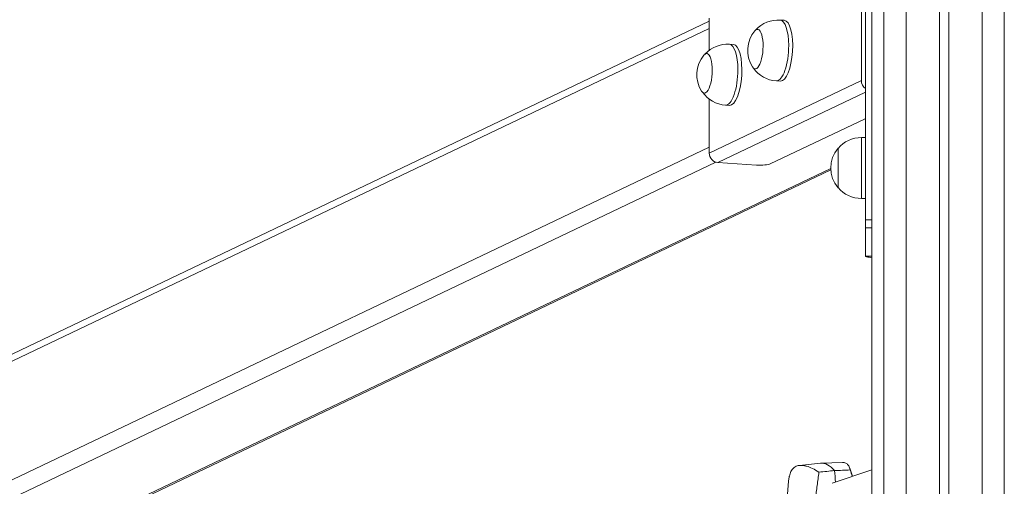
# Model space of a CAD drawing. Units: millimetres. Extents: x -4618 to 4618, y -4634 to 4394.
# Drawn here: x -1390 to -744, y 37 to 343 of the extents above; entities that cross this region are included whole.
import ezdxf

# ---------------------------------------------------------------- set-up
doc = ezdxf.new("R2010")
doc.units = ezdxf.units.MM
doc.header["$LTSCALE"] = 20
doc.layers.add('2d', color=230, linetype='Continuous')

msp = doc.modelspace()

# ---------------------------------------------------------------- linework, layer by layer
at = {"layer": '2d', "lineweight": 0}
for p, q in [((-830.82, -2461.56), (-830.82, 1216.05)), ((-830.82, 1216.05), (-830.82, -2482.54)), ((-822.82, 1211.43), (-822.82, -2460.15)), ((-743.82, -2460.15), (-743.82, 1165.82)), ((-808.32, 1141.4), (-808.32, -2358.6)), ((-758.32, 1141.4), (-758.32, -2358.6)), ((-786.32, 1116.4), (-786.32, -2333.6)), ((-780.32, 1116.4), (-780.32, -2333.6)), ((-834.82, 494.75), (-834.82, 188.28)), ((-837.64, 303.48), (-837.64, 392.11)), ((-937.43, 344.5), (-937.43, 323.36)), ((-888.28, 342.99), (-890.91, 343.16)), ((-937.43, 337.57), (-1720.46, -36.02)), ((-937.43, 342.37), (-1715.39, -28.8)), ((-921.63, 327.08), (-924.26, 327.25)), ((-837.64, 303.48), (-937.43, 255.87)), ((-890.8, 303.07), (-893.44, 303.24)), ((-937.43, 291.22), (-937.43, 255.87)), ((-834.82, 295.87), (-931.79, 249.61)), ((-924.15, 287.16), (-926.78, 287.33)), ((-835.24, 278.41), (-897.44, 248.73)), ((-837.62, 226.05), (-837.62, 266.05)), ((-834.82, 266.05), (-837.62, 266.05)), ((-1725.53, -116.24), (-937.43, 259.77)), ((-852.95, 233.05), (-852.95, 259.05)), ((-933.15, 249.87), (-1717.53, -124.36)), ((-1564.37, -91.4), (-857.74, 245.73)), ((-931.79, 249.61), (-906.42, 248)), ((-857.71, 244.76), (-1565.07, -92.72)), ((-834.82, 226.05), (-837.62, 226.05)), ((-830.82, 211.97), (-834.82, 211.97)), ((-830.82, 206.88), (-834.82, 206.88)), ((-878.19, 50.88), (-864.5, 52.35)), ((-849.92, 52.84), (-863.98, 52.39)), ((-878.24, 50.88), (-878.24, 50.88)), ((-856.79, 39.25), (-830.82, 48.06))]:
    msp.add_line(p, q, dxfattribs=at)
for centre, radius, start, end in [((-892.17, 323.2), 20, 86.38356, 137.51793), ((-892.29, 323.21), 20, 140.1966, 212.57052), ((-925.52, 307.29), 20, 86.38356, 137.51793), ((-925.64, 307.3), 20, 140.1966, 212.57052), ((-892.17, 323.2), 20, 215.24919, 266.38356), ((-925.52, 307.29), 20, 215.24919, 266.38356), ((-837.62, 246.05), 20, 90, 140.02151), ((-837.75, 246.05), 20, 139.4584, 220.5416), ((-837.62, 246.05), 20, 219.97849, 270), ((-916.01, 23.27), 75.3, 15.77484, 20.11487), ((-811.05, 30.59), 75, 170.13767, 187.75031)]:
    msp.add_arc(centre, radius, start, end, dxfattribs=at)
for centre, major_axis, ratio, start_param, end_param in [((-892.17, 323.2), (1.26, 19.96), 0.336824, 4.897875, 6.283185), ((-889.54, 323.03), (1.26, 19.96), 0.336824, 3.141593, 6.283185), ((-906.58, 324.11), (-0.82, -12.97), 0.336824, 5.85169, 9.856273), ((-925.52, 307.29), (1.26, 19.96), 0.336824, 4.897875, 6.283185), ((-922.89, 307.12), (1.26, 19.96), 0.336824, 3.141593, 6.283185), ((-892.17, 323.2), (1.26, 19.96), 0.336824, 3.141593, 4.897875), ((-939.92, 308.2), (-0.82, -12.97), 0.336824, 5.85169, 9.856273), ((-925.52, 307.29), (1.26, 19.96), 0.336824, 3.141593, 4.897875), ((-832, 303.12), (-2.58, 5.42), 0.925417, 1.09479, 2.141987), ((-841.82, 278.82), (-7, 0), 0.173648, 2.792527, 3.141593), ((-931.79, 255.52), (-2.58, 5.42), 0.925417, 1.09479, 2.665586), ((-904.02, 249.15), (-7, 0), 0.173648, 1.22173, 2.792527), ((-860.07, -7.41), (4.17, -59.79), 0.342818, 2.708698, 3.154337), ((-875.3, 40.7), (4.17, -59.79), 0.342818, 1.53474, 1.660155)]:
    msp.add_ellipse(centre, major_axis=major_axis, ratio=ratio, start_param=start_param, end_param=end_param, dxfattribs=at)
for points, knots in [([(-834.82, 188.28), (-834.82, 188.14), (-834.61, 188), (-833.81, 187.72), (-833.22, 187.59), (-831.98, 187.35), (-831.42, 187.26), (-830.82, 187.17)], [0, 0, 0, 0, 0.25, 0.25, 0.5, 0.5, 0.6666471, 0.6666471, 0.6666471, 0.6666471]), ([(-849.92, 52.84), (-849.76, 52.85), (-849.6, 52.85), (-848.7, 52.79), (-848.04, 52.57), (-846.87, 51.8), (-846.37, 51.25), (-845.73, 50.17), (-845.54, 49.77), (-845.2, 48.9), (-845.05, 48.43), (-844.93, 47.92)], [0.03760189, 0.03760189, 0.03760189, 0.03760189, 0.03924892, 0.03924892, 0.04700745, 0.04700745, 0.05476597, 0.05476597, 0.05864523, 0.05864523, 0.0625245, 0.0625245, 0.0625245, 0.0625245]), ([(-865.47, 46.5), (-866.95, 47.43), (-868.37, 48.22), (-871.06, 49.51), (-872.34, 50.01), (-873.87, 50.45), (-874.17, 50.52), (-874.76, 50.66), (-875.05, 50.72), (-875.91, 50.86), (-876.46, 50.91), (-878.03, 50.95), (-878.99, 50.82), (-880.29, 50.38), (-880.7, 50.2), (-881.48, 49.74), (-881.84, 49.47), (-882.85, 48.56), (-883.41, 47.79), (-884.32, 45.98), (-884.66, 44.93), (-884.91, 43.64), (-884.93, 43.54), (-884.95, 43.44)], [0.00044233, 0.00044233, 0.00044233, 0.00044233, 0.00820495, 0.00820495, 0.01596756, 0.01596756, 0.01790822, 0.01790822, 0.01984887, 0.01984887, 0.02373018, 0.02373018, 0.0314928, 0.0314928, 0.03537411, 0.03537411, 0.03925541, 0.03925541, 0.04701803, 0.04701803, 0.05478065, 0.05478065, 0.05543303, 0.05543303, 0.05543303, 0.05543303]), ([(-867.7, 29.06), (-867.38, 31.93), (-867.04, 34.83), (-866.48, 39.21), (-866.29, 40.68), (-865.89, 43.6), (-865.68, 45.05), (-865.47, 46.5)], [0.04458416, 0.04458416, 0.04458416, 0.04458416, 0.05334236, 0.05334236, 0.05772145, 0.05772145, 0.06210055, 0.06210055, 0.06210055, 0.06210055])]:
    msp.add_open_spline(points, degree=3, knots=knots, dxfattribs=at)
for points, degree in [([(-830.82, 188.28), (-834.82, 188.28)], 1), ([(-865.47, 46.5), (-862.06, 46.82), (-858.66, 47.14), (-855.25, 47.46)], 3), ([(-844.93, 47.92), (-848.37, 47.77), (-851.81, 47.61), (-855.25, 47.46)], 3), ([(-844.93, 47.92), (-844.45, 46.53), (-844.01, 45.13), (-843.6, 43.73)], 3)]:
    msp.add_open_spline(points, degree=degree, dxfattribs=at)

doc.saveas('drawing.dxf')
